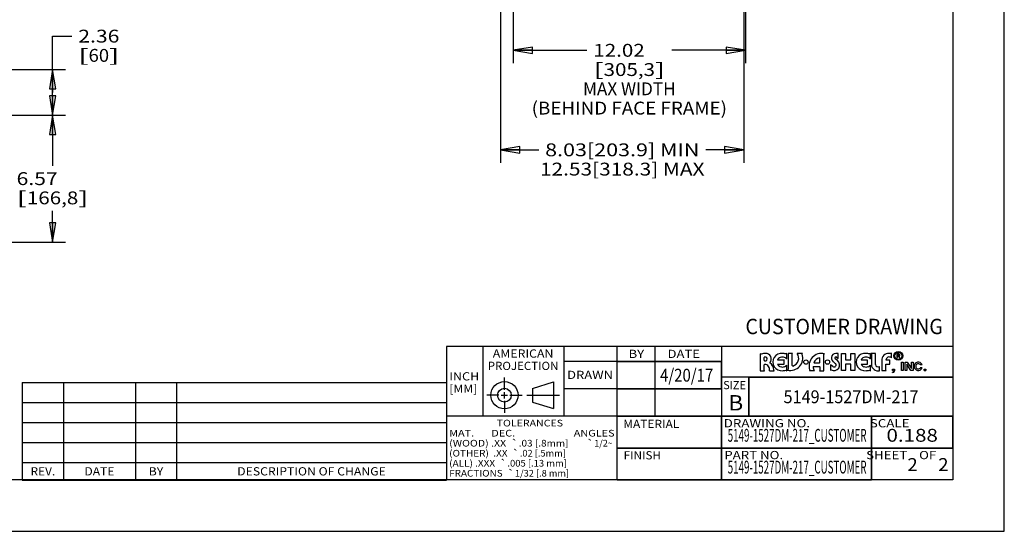
# Model space of a CAD drawing. Units: inches. Extents: x 0 to 17, y 0 to 11.
# Drawn here: x 7.4 to 17, y 0 to 5 of the extents above; entities that cross this region are included whole.
import ezdxf
from ezdxf.enums import TextEntityAlignment as Align

# ---------------------------------------------------------------- set-up
doc = ezdxf.new("R2010")
doc.units = ezdxf.units.IN
doc.header["$LTSCALE"] = 0.935
doc.header["$MEASUREMENT"] = 0
doc.linetypes.add('CENTER', pattern=[0.6, 0.375, -0.075, 0.075, -0.075])
doc.layers.get('0').update_dxf_attribs({"linetype": 'CONTINUOUS'})
doc.layers.add('DEFAULT_1', color=7, linetype='CENTER')
doc.styles.get("Standard").update_dxf_attribs({"font": 'bluprnt.ttf'})
doc.styles.add('TEXTSTYLE_1', font='gdt', dxfattribs={"width": 0.8})
doc.styles.add('TEXTSTYLE_10', font='bluprnt.ttf')
doc.styles.add('TEXTSTYLE_11', font='bluprnt.ttf')
doc.styles.add('TEXTSTYLE_12', font='bluprnt.ttf')
doc.styles.add('TEXTSTYLE_2', font='cgomg.ttf')
doc.styles.add('TEXTSTYLE_3', font='cgomg.ttf')
doc.styles.add('TEXTSTYLE_4', font='cgomg.ttf')
doc.styles.add('TEXTSTYLE_5', font='cgomg.ttf')
doc.styles.add('TEXTSTYLE_6', font='cgomg.ttf')
doc.styles.add('TEXTSTYLE_7', font='cgomg.ttf')
doc.styles.add('TEXTSTYLE_8', font='cgomg.ttf')
doc.dimstyles.new('DIMSTYLE_1', dxfattribs={"dimtxt": 0.125, "dimasz": 0.1875, "dimexe": 0.125, "dimexo": 0.0625, "dimgap": 0.0625, "dimtad": 0, "dimtih": 1, "dimtoh": 1, "dimlfac": 5.319149, "dimzin": 4, "dimdsep": 46, "dimtxsty": 'Standard', "dimblk": 'CLOSED', "dimblk1": 'CLOSED', "dimblk2": 'CLOSED', "dimcen": 0.09, "dimadec": 3, "dimazin": 1, "dimtfac": 1, "dimtdec": 3, "dimtofl": 0, "dimtmove": 0, "dimatfit": 3, "dimldrblk": 'CLOSED', "dimfxl": 0, "dimtolj": 1, "dimtzin": 4, "dimarcsym": 0})

# ---------------------------------------------------------------- blocks, each defined once
blk = doc.blocks.new('_CLOSED')
at = {"color": 0, "linetype": 'ByBlock'}
for p, q in [((0, 0), (-1, 0.167)), ((-1, 0.167), (-1, -0.167)), ((-1, -0.167), (0, 0)), ((-1, 0), (0, 0))]:
    blk.add_line(p, q, dxfattribs=at)
blk = doc.blocks.new('*D7')
at = {"color": 7, "linetype": 'Continuous'}
for p, q in [((12.2232, 6.1325), (12.2232, 4.5582)), ((14.483, 5.8779), (14.483, 4.5582)), ((12.2232, 4.6832), (12.9406, 4.6832)), ((14.483, 4.6832), (13.7656, 4.6832))]:
    blk.add_line(p, q, dxfattribs=at)
at = {"color": 7, "linetype": 'Continuous', "xscale": 0.1875, "yscale": 0.1875, "zscale": 0.1875, "rotation": 180}
blk.add_blockref('_CLOSED', (12.2232, 4.6832), dxfattribs=at)
at = {"color": 7, "linetype": 'Continuous', "xscale": 0.1875, "yscale": 0.1875, "zscale": 0.1875}
blk.add_blockref('_CLOSED', (14.483, 4.6832), dxfattribs=at)
at = {"color": 7, "linetype": 'Continuous'}
for s, p, p2 in [('12.02', (13.0031, 4.6207), (13.5031, 4.6207)), ('[', (13.0031, 4.4332), (13.1031, 4.4332)), ('305,3', (13.1031, 4.4332), (13.6031, 4.4332)), (']', (13.6031, 4.4332), (13.7031, 4.4332)), ('MAX WIDTH', (12.9031, 4.2457), (13.8031, 4.2457)), ('(BEHIND FACE FRAME)', (12.4031, 4.0582), (14.3031, 4.0582))]:
    blk.add_text(s, height=0.125, dxfattribs=at).set_placement(p, p2, align=Align.FIT)
blk = doc.blocks.new('*D8')
at = {"color": 7, "linetype": 'Continuous'}
for p, q in [((7.7441, 4.2732), (7.7441, 4.8213)), ((7.7441, 4.8213), (7.9316, 4.8213)), ((6.6469, 4.4954), (7.8691, 4.4954)), ((7.7441, 4.4954), (7.7441, 4.2732)), ((7.7441, 4.051), (7.7441, 4.2732)), ((3.4315, 4.051), (6.0762, 4.051)), ((6.2646, 4.051), (7.8691, 4.051))]:
    blk.add_line(p, q, dxfattribs=at)
at = {"color": 7, "linetype": 'Continuous', "xscale": 0.1875, "yscale": 0.1875, "zscale": 0.1875}
for p, rotation in [((7.7441, 4.4954), 90), ((7.7441, 4.051), 270)]:
    blk.add_blockref('_CLOSED', p, dxfattribs=dict(at, rotation=rotation))
at = {"color": 7, "linetype": 'Continuous'}
for s, p, p2 in [('2.36', (7.9941, 4.7588), (8.3941, 4.7588)), ('[', (7.9941, 4.5713), (8.0941, 4.5713)), ('60', (8.0941, 4.5713), (8.2941, 4.5713)), (']', (8.2941, 4.5713), (8.3941, 4.5713))]:
    blk.add_text(s, height=0.125, dxfattribs=at).set_placement(p, p2, align=Align.FIT)
blk = doc.blocks.new('*D9')
at = {"color": 7, "linetype": 'Continuous'}
for p, q in [((6.2732, 4.051), (7.8691, 4.051)), ((7.7441, 4.051), (7.7441, 3.5588)), ((7.7441, 2.8166), (7.7441, 3.1213)), ((3.3115, 2.8166), (6.0683, 2.8166)), ((6.2545, 2.8166), (7.8691, 2.8166))]:
    blk.add_line(p, q, dxfattribs=at)
at = {"color": 7, "linetype": 'Continuous', "xscale": 0.1875, "yscale": 0.1875, "zscale": 0.1875}
for p, rotation in [((7.7441, 4.051), 90), ((7.7441, 2.8166), 270)]:
    blk.add_blockref('_CLOSED', p, dxfattribs=dict(at, rotation=rotation))
at = {"color": 7, "linetype": 'Continuous'}
for s, p, p2 in [('6.57', (7.3941, 3.3713), (7.7941, 3.3713)), ('[', (7.3941, 3.1838), (7.4941, 3.1838)), ('166,8', (7.4941, 3.1838), (7.9941, 3.1838)), (']', (7.9941, 3.1838), (8.0941, 3.1838))]:
    blk.add_text(s, height=0.125, dxfattribs=at).set_placement(p, p2, align=Align.FIT)
blk = doc.blocks.new('*D16')
at = {"color": 7, "linetype": 'Continuous'}
for p, q in [((12.1017, 6.8582), (12.1017, 3.6517)), ((14.4673, 6.8582), (14.4673, 3.6517)), ((12.1017, 3.7142), (12.472, 3.7142)), ((12.1017, 3.6517), (12.1017, 3.5892)), ((14.4673, 3.7142), (14.097, 3.7142)), ((14.4673, 3.6517), (14.4673, 3.5892))]:
    blk.add_line(p, q, dxfattribs=at)
at = {"color": 7, "linetype": 'Continuous', "xscale": 0.1875, "yscale": 0.1875, "zscale": 0.1875, "rotation": 180}
blk.add_blockref('_CLOSED', (12.1017, 3.7142), dxfattribs=at)
at = {"color": 7, "linetype": 'Continuous', "xscale": 0.1875, "yscale": 0.1875, "zscale": 0.1875}
blk.add_blockref('_CLOSED', (14.4673, 3.7142), dxfattribs=at)
at = {"color": 7, "linetype": 'Continuous'}
for s, p, p2 in [('8.03[203.9] MIN', (12.5345, 3.6517), (14.0345, 3.6517)), ('12.53[318.3] MAX', (12.4845, 3.4642), (14.0845, 3.4642))]:
    blk.add_text(s, height=0.125, dxfattribs=at).set_placement(p, p2, align=Align.FIT)

msp = doc.modelspace()

# ---------------------------------------------------------------- linework, layer by layer
at = {"color": 7, "linetype": 'Continuous'}
for p, q in [((17, 0), (17, 11)), ((16.5, 10.5), (16.5, 0.5)), ((16.5, 1.8), (11.5762, 1.8)), ((11.5762, 1.8), (11.5762, 0.5)), ((11.9334, 1.12), (11.9334, 1.8)), ((12.718, 1.12), (12.718, 1.8)), ((13.2365, 0.5), (13.2365, 1.8)), ((13.6054, 1.12), (13.6054, 1.8)), ((14.25, 1.8), (14.25, 0.5)), ((14.6382, 1.7252), (14.6254, 1.7278)), ((14.6254, 1.7278), (14.6254, 1.5641)), ((14.8849, 1.7325), (14.875, 1.7272)), ((14.8849, 1.6782), (14.8849, 1.7325)), ((14.9394, 1.7316), (14.8967, 1.7316)), ((14.8967, 1.7316), (14.8983, 1.726)), ((14.8983, 1.726), (14.8983, 1.5862)), ((14.9378, 1.726), (14.9394, 1.7316)), ((14.9378, 1.6134), (14.9378, 1.726)), ((15.0367, 1.7316), (14.9869, 1.7316)), ((15.0338, 1.7247), (15.0367, 1.7316)), ((15.2446, 1.7256), (15.2499, 1.7294)), ((15.2446, 1.5689), (15.2446, 1.7256)), ((15.3848, 1.7325), (15.3779, 1.73)), ((15.3848, 1.6832), (15.3848, 1.7325)), ((15.4157, 1.7325), (15.4584, 1.7325)), ((15.4174, 1.7279), (15.4157, 1.7325)), ((15.4174, 1.5692), (15.4174, 1.7279)), ((15.4584, 1.7325), (15.4567, 1.7279)), ((15.4567, 1.7279), (15.4567, 1.671)), ((15.5057, 1.7325), (15.5484, 1.7325)), ((15.5074, 1.7279), (15.5057, 1.7325)), ((15.5074, 1.671), (15.5074, 1.7279)), ((15.5484, 1.7325), (15.5467, 1.7279)), ((15.5467, 1.7279), (15.5467, 1.5692)), ((15.6979, 1.7325), (15.688, 1.7272)), ((15.6979, 1.6782), (15.6979, 1.7325)), ((15.7486, 1.732), (15.7058, 1.732)), ((15.7062, 1.732), (15.7075, 1.7285)), ((15.7075, 1.7285), (15.7075, 1.6218)), ((15.7469, 1.7274), (15.7486, 1.732)), ((15.7469, 1.6241), (15.7469, 1.7274)), ((15.902, 1.7331), (15.8938, 1.73)), ((15.902, 1.6903), (15.902, 1.7331)), ((15.9738, 1.7253), (15.9549, 1.7253)), ((15.9549, 1.7253), (15.9549, 1.6931)), ((14.25, 1.653), (12.718, 1.653)), ((13.2365, 1.387), (13.2365, 1.653)), ((13.2365, 1.653), (13.6055, 1.653)), ((13.6054, 1.387), (13.6054, 1.653)), ((13.6054, 1.653), (14.2484, 1.653)), ((13.6055, 1.387), (13.6055, 1.653)), ((14.2484, 1.387), (14.2484, 1.653)), ((14.6645, 1.6656), (14.6645, 1.6914)), ((14.8521, 1.6675), (14.7934, 1.6675)), ((14.7934, 1.6286), (14.8521, 1.6286)), ((14.8575, 1.6701), (14.8521, 1.6675)), ((14.8521, 1.6286), (14.8575, 1.626)), ((14.8575, 1.626), (14.8575, 1.6701)), ((15.1475, 1.6438), (15.1507, 1.6401)), ((15.1507, 1.6401), (15.2012, 1.6401)), ((15.2012, 1.6401), (15.2052, 1.6438)), ((15.2052, 1.6872), (15.2017, 1.6901)), ((15.2052, 1.6438), (15.2052, 1.6872)), ((15.3345, 1.6526), (15.3564, 1.6356)), ((15.3779, 1.6633), (15.3559, 1.6803)), ((15.3691, 1.6954), (15.3848, 1.6832)), ((15.4567, 1.671), (15.4596, 1.6682)), ((15.4596, 1.6288), (15.4567, 1.626)), ((15.4596, 1.6682), (15.5046, 1.6682)), ((15.5046, 1.6288), (15.4596, 1.6288)), ((15.5046, 1.6682), (15.5074, 1.671)), ((15.5074, 1.626), (15.5046, 1.6288)), ((15.6651, 1.6675), (15.6064, 1.6675)), ((15.6064, 1.6286), (15.6651, 1.6286)), ((15.6705, 1.6701), (15.6651, 1.6675)), ((15.6651, 1.6286), (15.6705, 1.626)), ((15.6705, 1.626), (15.6705, 1.6701)), ((15.8091, 1.6753), (15.8091, 1.5696)), ((15.8836, 1.6679), (15.8481, 1.6679)), ((15.8485, 1.6285), (15.8836, 1.6285)), ((15.8485, 1.5696), (15.8485, 1.6285)), ((15.8882, 1.6696), (15.8836, 1.6679)), ((15.8836, 1.6285), (15.8882, 1.6268)), ((15.8882, 1.6268), (15.8882, 1.6696)), ((15.9549, 1.6931), (15.9602, 1.6931)), ((15.9738, 1.72), (15.9602, 1.72)), ((15.9602, 1.72), (15.9602, 1.7095)), ((15.9602, 1.7095), (15.9738, 1.7095)), ((15.9602, 1.7043), (15.9714, 1.7043)), ((15.9602, 1.6931), (15.9602, 1.7043)), ((15.9714, 1.7043), (15.978, 1.6931)), ((15.9842, 1.6931), (15.9768, 1.7055)), ((15.978, 1.6931), (15.9842, 1.6931)), ((16.0008, 1.6475), (16.0163, 1.6475)), ((16.0008, 1.5658), (16.0008, 1.6475)), ((16.0163, 1.6475), (16.0163, 1.5658)), ((16.0363, 1.6475), (16.0562, 1.6475)), ((16.0363, 1.5658), (16.0363, 1.6475)), ((16.0562, 1.6475), (16.0972, 1.5843)), ((16.0972, 1.6475), (16.1127, 1.6475)), ((16.0972, 1.5843), (16.0972, 1.6475)), ((16.1127, 1.6475), (16.1127, 1.5658)), ((14.6254, 1.5641), (14.6676, 1.5641)), ((14.6654, 1.5731), (14.6654, 1.6198)), ((14.6676, 1.5641), (14.6654, 1.5731)), ((14.7163, 1.5642), (14.7609, 1.5642)), ((14.7609, 1.5642), (14.7582, 1.5719)), ((14.875, 1.5689), (14.8849, 1.5637)), ((14.8849, 1.5637), (14.8849, 1.6179)), ((14.8983, 1.5862), (14.8933, 1.569)), ((14.9433, 1.6089), (14.9378, 1.6134)), ((15.107, 1.5718), (15.1046, 1.5652)), ((15.1046, 1.5652), (15.1534, 1.5652)), ((15.1406, 1.6023), (15.1446, 1.6061)), ((15.1446, 1.6061), (15.2012, 1.6061)), ((15.2012, 1.6061), (15.2052, 1.6023)), ((15.2052, 1.5687), (15.2036, 1.5642)), ((15.2036, 1.5642), (15.2463, 1.5642)), ((15.2052, 1.6023), (15.2052, 1.5687)), ((15.2463, 1.5642), (15.2446, 1.5689)), ((15.3319, 1.604), (15.3112, 1.6201)), ((15.3112, 1.6201), (15.3112, 1.5707)), ((15.3112, 1.5707), (15.3161, 1.5725)), ((15.4157, 1.5645), (15.4174, 1.5692)), ((15.4584, 1.5645), (15.4157, 1.5645)), ((15.4567, 1.626), (15.4567, 1.5692)), ((15.4567, 1.5692), (15.4584, 1.5645)), ((15.5057, 1.5645), (15.5074, 1.5692)), ((15.5484, 1.5645), (15.5057, 1.5645)), ((15.5074, 1.5692), (15.5074, 1.626)), ((15.5467, 1.5692), (15.5484, 1.5645)), ((15.688, 1.5689), (15.6979, 1.5637)), ((15.6979, 1.5637), (15.6979, 1.6179)), ((15.7862, 1.5636), (15.7862, 1.6061)), ((15.8091, 1.5696), (15.8074, 1.5649)), ((15.8074, 1.5649), (15.8501, 1.5649)), ((15.8501, 1.5649), (15.8485, 1.5696)), ((15.9137, 1.5448), (15.913, 1.5486)), ((15.9134, 1.5803), (15.931, 1.5803)), ((15.9134, 1.5656), (15.9134, 1.5803)), ((15.9224, 1.5656), (15.9134, 1.5656)), ((15.931, 1.5803), (15.931, 1.5613)), ((16.0163, 1.5658), (16.0008, 1.5658)), ((16.0518, 1.5658), (16.0363, 1.5658)), ((16.0917, 1.5658), (16.0518, 1.6265)), ((16.0518, 1.6265), (16.0518, 1.5658)), ((16.1127, 1.5658), (16.0917, 1.5658)), ((16.1827, 1.6232), (16.2008, 1.6232)), ((16.2008, 1.5902), (16.1827, 1.5902)), ((16.219, 1.5803), (16.2355, 1.5803)), ((16.219, 1.5658), (16.219, 1.5803)), ((16.219, 1.5792), (16.2355, 1.5792)), ((16.219, 1.5672), (16.2355, 1.5672)), ((16.2355, 1.5658), (16.219, 1.5658)), ((16.2355, 1.5803), (16.2355, 1.5658)), ((7.45, 1.4506), (11.575, 1.4506)), ((7.45, 1.4506), (7.45, 0.4993)), ((7.85, 1.4506), (7.85, 0.4993)), ((8.55, 1.4506), (8.55, 0.4993)), ((8.95, 1.4506), (8.95, 0.4993)), ((11.575, 1.4506), (11.575, 0.4993)), ((12.1386, 1.3786), (12.1387, 1.4978)), ((12.4116, 1.3911), (12.6159, 1.4567)), ((12.6159, 1.4567), (12.6159, 1.1943)), ((16.5, 1.5), (14.25, 1.5)), ((14.5167, 1.5003), (14.5167, 1.1203)), ((14.5167, 1.12), (14.5167, 1.5)), ((14.5167, 1.5), (16.5017, 1.5)), ((16.5017, 1.12), (16.5017, 1.5)), ((12.1385, 1.2941), (12.1385, 1.3563)), ((12.4116, 1.3911), (12.4116, 1.2584)), ((14.25, 1.387), (12.718, 1.387)), ((13.2365, 1.387), (13.6055, 1.387)), ((13.6054, 1.387), (14.2484, 1.387)), ((7.45, 1.2553), (11.575, 1.2553)), ((12.085, 1.3253), (11.9659, 1.3255)), ((12.1074, 1.3252), (12.1696, 1.3252)), ((12.1384, 1.2718), (12.1382, 1.1527)), ((12.1919, 1.3251), (12.311, 1.325)), ((12.4116, 1.2584), (12.6159, 1.1943)), ((7.45, 1.06), (11.575, 1.06)), ((16.5, 1.12), (11.5762, 1.12)), ((13.2365, 0.81), (13.2365, 1.12)), ((13.2365, 1.12), (14.2485, 1.12)), ((14.2485, 0.81), (14.2485, 1.12)), ((14.25, 0.81), (14.25, 1.12)), ((14.25, 1.12), (15.71, 1.12)), ((14.5167, 1.12), (16.5017, 1.12)), ((15.7092, 0.81), (15.7092, 1.12)), ((15.7092, 1.12), (16.4992, 1.12)), ((15.7092, 1.12), (15.7092, 0.5)), ((15.71, 0.81), (15.71, 1.12)), ((16.4992, 0.81), (16.4992, 1.12)), ((7.45, 0.8646), (11.575, 0.8646)), ((13.2365, 0.5), (13.2365, 0.81)), ((13.2365, 0.81), (14.2485, 0.81)), ((13.2365, 0.81), (14.2485, 0.81)), ((16.5, 0.81), (13.2365, 0.81)), ((14.2485, 0.5), (14.2485, 0.81)), ((14.25, 0.5), (14.25, 0.81)), ((14.25, 0.81), (15.71, 0.81)), ((14.25, 0.81), (15.71, 0.81)), ((15.7092, 0.81), (16.4992, 0.81)), ((15.71, 0.5), (15.71, 0.81)), ((7.45, 0.6693), (11.575, 0.6693)), ((16.5, 0.5), (0.5, 0.5)), ((7.45, 0.4993), (11.575, 0.4993)), ((13.2365, 0.5), (14.2485, 0.5)), ((14.25, 0.5), (15.71, 0.5)), ((0, 0), (17, 0))]:
    msp.add_line(p, q, dxfattribs=at)
for centre, radius in [((15.9695, 1.7079), 0.0425), ((15.9695, 1.7079), 0.0343), ((15.0707, 1.6477), 0.021), ((15.2805, 1.6477), 0.021), ((12.1385, 1.3252), 0.1322), ((12.1385, 1.3252), 0.0671)]:
    msp.add_circle(centre, radius, dxfattribs=at)
for centre, radius, start, end in [((14.678, 1.6218), 0.1108, 90.35371, 111.06298), ((14.6783, 1.6777), 0.0549, 318.66266, 91.01198), ((14.8324, 1.6481), 0.0849, 82.66129, 277.33871), ((14.8376, 1.5953), 0.1371, 74.17428, 87.64209), ((14.9194, 1.6865), 0.1206, 257.399, 18.44155), ((14.9194, 1.6865), 0.0812, 287.10024, 33.77066), ((15.2232, 1.61), 0.1223, 77.39901, 198.20631), ((15.3629, 1.6874), 0.0451, 70.66434, 232.18694), ((15.6454, 1.6481), 0.0849, 82.66129, 277.33871), ((15.6506, 1.5953), 0.1371, 74.17428, 87.64209), ((15.8737, 1.6682), 0.065, 72.01826, 173.70524), ((15.9741, 1.7152), 0.0101, 285.22836, 92.0469), ((14.6701, 1.6914), 0.00562, 105.27834, 180), ((14.6701, 1.6656), 0.00562, 180, 254.72166), ((14.6736, 1.6785), 0.019, 254.72166, 105.27834), ((14.6622, 1.564), 0.0964, 4.71098, 53.45043), ((14.8376, 1.6461), 0.0492, 132.32185, 154.16306), ((14.8376, 1.65), 0.0492, 205.83694, 227.67815), ((14.8405, 1.643), 0.0534, 110.66618, 132.32185), ((14.8423, 1.6382), 0.0585, 69.33382, 110.66618), ((14.8441, 1.643), 0.0534, 47.67815, 69.33382), ((14.8393, 1.631), 0.0656, 45.97965, 51.61365), ((15.2232, 1.61), 0.0829, 105.05004, 155.90956), ((15.3441, 1.6198), 0.055, 239.36167, 52.18694), ((15.3441, 1.6198), 0.02, 232.18694, 52.18694), ((15.3625, 1.6878), 0.01, 48.94317, 228.94317), ((15.6506, 1.6461), 0.0492, 132.32185, 154.16306), ((15.6506, 1.65), 0.0492, 205.83694, 227.67815), ((15.6535, 1.643), 0.0534, 110.66618, 132.32185), ((15.6553, 1.6382), 0.0585, 69.33382, 110.66618), ((15.6571, 1.643), 0.0534, 47.67815, 69.33382), ((15.6523, 1.631), 0.0656, 45.97965, 51.61365), ((15.8812, 1.6643), 0.0333, 51.29468, 173.75074), ((15.973, 1.7148), 0.00531, 278.61347, 81.38653), ((16.1634, 1.6067), 0.0409, 23.79546, 336.20454), ((16.1634, 1.6067), 0.0254, 40.57417, 319.42583), ((14.6711, 1.6198), 0.00562, 86.06153, 180), ((14.668, 1.5759), 0.0497, 346.29117, 86.06153), ((14.8405, 1.6531), 0.0534, 227.67815, 249.33382), ((14.8423, 1.658), 0.0585, 249.33382, 290.66618), ((14.8376, 1.7008), 0.1371, 272.35791, 285.82572), ((14.8441, 1.6531), 0.0534, 290.66618, 312.32185), ((14.8393, 1.6651), 0.0656, 308.38635, 314.02035), ((15.2232, 1.61), 0.0829, 185.3512, 212.7214), ((15.6535, 1.6531), 0.0534, 227.67815, 249.33382), ((15.6553, 1.658), 0.0585, 249.33382, 290.66618), ((15.6506, 1.7008), 0.1371, 272.35791, 285.82572), ((15.6571, 1.6531), 0.0534, 290.66618, 312.32185), ((15.6523, 1.6651), 0.0656, 308.38635, 314.02035), ((15.7717, 1.6263), 0.0643, 183.99411, 283.07801), ((15.7717, 1.6263), 0.0249, 185.13599, 305.76005), ((15.9101, 1.5612), 0.013, 282.99394, 19.41939), ((15.913, 1.563), 0.0182, 272.12835, 345.69752), ((15.9198, 1.5613), 0.0112, 345.69752, 360)]:
    msp.add_arc(centre, radius, start, end, dxfattribs=at)
at = {"layer": 'DEFAULT_1', "color": 7, "linetype": 'CENTER'}
msp.add_line((12.3555, 1.3252), (12.6726, 1.3252), dxfattribs=at)

# ---------------------------------------------------------------- texts
at = {"color": 7, "linetype": 'Continuous', "oblique": 10}
msp.add_text('CUSTOMER DRAWING', height=0.15, dxfattribs=at).set_placement((14.482, 1.9194), (16.402, 1.9194), align=Align.FIT)
at = {"color": 7, "linetype": 'Continuous'}
for s, height, style, p, p2 in [('AMERICAN', 0.08, 'TEXTSTYLE_3', (12.0251, 1.691), (12.6151, 1.691)), ('BY        DATE', 0.08, 'TEXTSTYLE_2', (13.3462, 1.6878), (14.0402, 1.6878)), ('PROJECTION', 0.08, 'TEXTSTYLE_3', (11.9766, 1.571), (12.6635, 1.571)), ('%%uINCH', 0.08, 'TEXTSTYLE_8', (11.6022, 1.4693), (11.8937, 1.4693)), ('DRAWN', 0.08, 'TEXTSTYLE_3', (12.7479, 1.4833), (13.1947, 1.4833)), ('4/20/17 ', 0.125, 'TEXTSTYLE_11', (13.6519, 1.4575), (14.2019, 1.4575)), ('SIZE', 0.08, 'TEXTSTYLE_3', (14.2663, 1.384), (14.4869, 1.384)), ('[MM]', 0.08, 'TEXTSTYLE_8', (11.6022, 1.3493), (11.8747, 1.3493)), ('5149-1527DM-217', 0.125, 'TEXTSTYLE_12', (14.853, 1.2475), (16.1655, 1.2475)), (' B', 0.15, 'TEXTSTYLE_3', (14.2663, 1.1765), (14.4608, 1.1765)), ('MATERIAL', 0.08, 'TEXTSTYLE_5', (13.2948, 1.0057), (13.8395, 1.0057)), (' DRAWING NO.                    SCALE', 0.08, 'TEXTSTYLE_4', (14.2418, 1.0125), (16.0781, 1.0125)), ('MAT.       DEC.                        ANGLES', 0.065, 'TEXTSTYLE_8', (11.6012, 0.923), (13.2099, 0.923)), ('5149-1527DM-217_CUSTOMER', 0.125, 'TEXTSTYLE_10', (14.31, 0.8725), (15.66, 0.8725)), ('(WOOD) .XX  ', 0.065, 'TEXTSTYLE_8', (11.6012, 0.8255), (12.2016, 0.8255)), ('`', 0.065, 'TEXTSTYLE_1', (12.2016, 0.8255), (12.2775, 0.8255)), ('.03 [.8mm]        ', 0.065, 'TEXTSTYLE_8', (12.2775, 0.8255), (12.9364, 0.8255)), ('`', 0.065, 'TEXTSTYLE_1', (12.9364, 0.8255), (13.0122, 0.8255)), ('1/2', 0.065, 'TEXTSTYLE_8', (13.0122, 0.8255), (13.1437, 0.8255)), ('~', 0.065, 'TEXTSTYLE_1', (13.1437, 0.8255), (13.1871, 0.8255)), ('(OTHER)  .XX  ', 0.065, 'TEXTSTYLE_8', (11.6012, 0.728), (12.2123, 0.728)), ('`', 0.065, 'TEXTSTYLE_1', (12.2123, 0.728), (12.2881, 0.728)), ('.02 [.5mm]', 0.065, 'TEXTSTYLE_8', (12.2881, 0.728), (12.7358, 0.728)), ('FINISH', 0.08, 'TEXTSTYLE_6', (13.298, 0.7004), (13.6611, 0.7004)), (' PART NO.                            SHEET    OF', 0.08, 'TEXTSTYLE_7', (14.2481, 0.7025), (16.3381, 0.7025)), ('(ALL) .XXX  ', 0.065, 'TEXTSTYLE_8', (11.6012, 0.6305), (12.0914, 0.6305)), ('`', 0.065, 'TEXTSTYLE_1', (12.0914, 0.6305), (12.1673, 0.6305)), ('.005 [.13 mm]', 0.065, 'TEXTSTYLE_8', (12.1673, 0.6305), (12.7464, 0.6305)), ('5149-1527DM-217_CUSTOMER', 0.125, 'TEXTSTYLE_10', (14.31, 0.5625), (15.66, 0.5625)), ('REV.', 0.08, 'TEXTSTYLE_8', (7.53, 0.5443), (7.77, 0.5443)), ('DATE', 0.08, 'TEXTSTYLE_8', (8.0542, 0.5443), (8.3458, 0.5443)), ('BY', 0.08, 'TEXTSTYLE_8', (8.6787, 0.5443), (8.8212, 0.5443)), ('DESCRIPTION OF CHANGE', 0.08, 'TEXTSTYLE_8', (9.5398, 0.5443), (10.9851, 0.5443)), ('FRACTIONS  ', 0.065, 'TEXTSTYLE_8', (11.6012, 0.533), (12.1648, 0.533)), ('`', 0.065, 'TEXTSTYLE_1', (12.1648, 0.533), (12.2407, 0.533)), ('1/32 [.8 mm]', 0.065, 'TEXTSTYLE_8', (12.2407, 0.533), (12.7673, 0.533))]:
    msp.add_text(s, height=height, dxfattribs=dict(at, style=style)).set_placement(p, p2, align=Align.FIT)
at = {"color": 7, "linetype": 'Continuous', "style": 'TEXTSTYLE_8', "oblique": 15}
msp.add_text('                    TOLERANCES', height=0.065, dxfattribs=at).set_placement((11.6012, 1.021), (12.7087, 1.021), align=Align.FIT)
at = {"color": 7, "linetype": 'Continuous'}
for s, p, p2 in [('0.188', (15.8542, 0.8725), (16.3542, 0.8725)), ('2', (16.0576, 0.5876), (16.1576, 0.5876)), ('2', (16.3576, 0.5876), (16.4576, 0.5876))]:
    msp.add_text(s, height=0.125, dxfattribs=at).set_placement(p, p2, align=Align.FIT)

# ---------------------------------------------------------------- dimensions: what is measured, and where the dimension line sits
for base, p1, p2, text, picture, middle in [((14.4673, 3.7142), (12.1017, 6.9207), (14.4673, 6.9207), '8.03[203.9] MIN\\P12.53[318.3] MAX\\P[]', '*D16', (13.2845, 3.6205)), ((14.483, 4.6832), (12.2232, 6.195), (14.483, 5.9404), '<>\\PMAX WIDTH\\P(BEHIND FACE FRAME)\\P[]', '*D7', (13.3531, 4.4019))]:
    dim = msp.add_linear_dim(base=base, p1=p1, p2=p2, text=text, dimstyle='DIMSTYLE_1', dxfattribs=at)
    dim.commit()
    dim.dimension.update_dxf_attribs({"geometry": picture, "text_midpoint": middle, "dimtype": 160})
for base, p1, p2, picture, middle in [((7.7441, 4.051), (6.5844, 4.4954), (3.369, 4.051), '*D8', (8.1941, 4.7275)), ((7.7441, 2.8166), (6.2107, 4.051), (3.249, 2.8166), '*D9', (7.7441, 3.3401))]:
    dim = msp.add_linear_dim(base=base, p1=p1, p2=p2, angle=270, text='<>\\P[]', dimstyle='DIMSTYLE_1', dxfattribs=at)
    dim.commit()
    dim.dimension.update_dxf_attribs({"geometry": picture, "text_midpoint": middle, "dimtype": 160})

doc.saveas('drawing.dxf')
